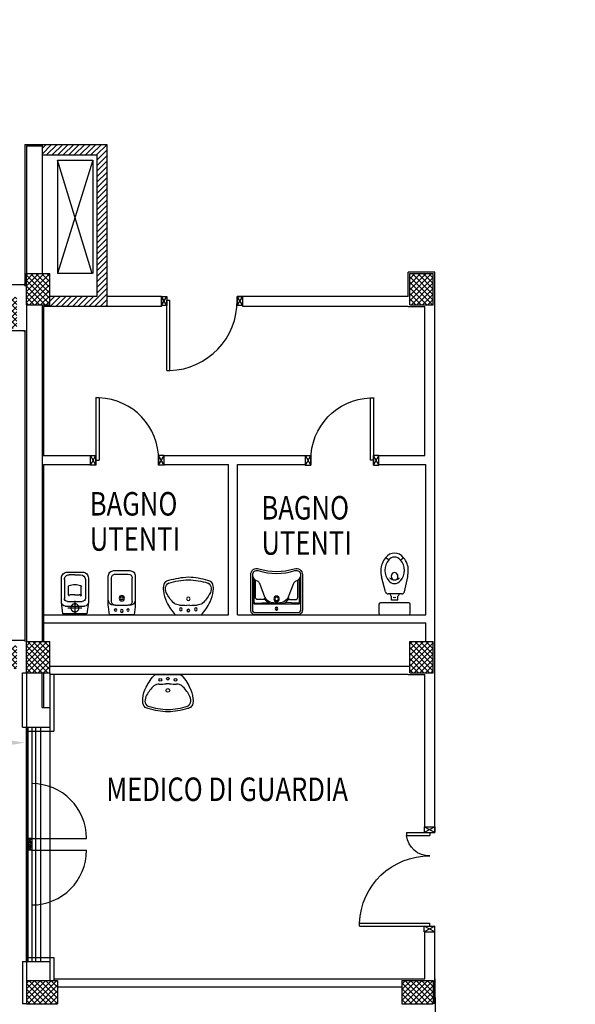
# Model space of a CAD drawing. Units: millimetres. Extents: x 179 to 284, y -51 to 14.
# Drawn here: x 266 to 273, y -11 to 1 of the extents above; entities that cross this region are included whole.
import ezdxf

# ---------------------------------------------------------------- set-up
doc = ezdxf.new("R2010")
doc.units = ezdxf.units.MM
doc.header["$LTSCALE"] = 1.5
doc.header["$MEASUREMENT"] = 0
doc.linetypes.add('HIDDEN', pattern=[0.375, 0.25, -0.125])
doc.linetypes.add('LINEA-PUNTO', pattern=[1, 0.5, -0.25, 0, -0.25])
doc.layers.get('0').update_dxf_attribs({"linetype": 'CONTINUOUS'})
doc.layers.get('DEFPOINTS').update_dxf_attribs({"linetype": 'CONTINUOUS'})
for name, color, linetype in [('08-SANITARIO', 241, 'CONTINUOUS'), ('1', 7, 'CONTINUOUS'), ('BLOCCHIMURATURA', 5, 'CONTINUOUS'), ('Cartongessi', 1, 'CONTINUOUS'), ('Cartongesso', 1, 'CONTINUOUS'), ('Cartongessorei', 3, 'CONTINUOUS'), ('COIBENTE', 6, 'CONTINUOUS'), ('FOROMETRIE2SOLAIO', 7, 'CONTINUOUS'), ('INFISSI_ESTERNI', 1, 'CONTINUOUS'), ('INFISSI_INTERNI', 7, 'CONTINUOUS'), ('MURI', 3, 'CONTINUOUS'), ('PANNELLIPREF', 4, 'CONTINUOUS'), ('PILASTRI', 4, 'CONTINUOUS'), ('QUOTE', 3, 'CONTINUOUS'), ('RETINOCA', 8, 'CONTINUOUS'), ('SANITARI', 8, 'CONTINUOUS'), ('TESTI', 6, 'CONTINUOUS'), ('VARIE', 4, 'CONTINUOUS')]:
    doc.layers.add(name, color=color, linetype=linetype)
doc.styles.add('ROMANS', font='romans.shx', dxfattribs={"width": 0.8, "oblique": 15})
doc.dimstyles.new('MICHELE', dxfattribs={"dimscale": 0.015, "dimtxt": 15, "dimasz": 15, "dimexe": 1, "dimexo": 10, "dimgap": 5, "dimtad": 1, "dimdec": 0, "dimlfac": 100, "dimdsep": 46, "dimtxsty": 'ROMANS', "dimcen": 0, "dimse1": 1, "dimse2": 1, "dimclrd": 4, "dimclre": 4, "dimclrt": 4, "dimadec": 0, "dimazin": 0, "dimtfac": 1, "dimtdec": 0, "dimtix": 1, "dimtofl": 0, "dimtmove": 1, "dimatfit": 1, "dimfxl": 1, "dimtolj": 1, "dimtzin": 0, "dimarcsym": 0})
pattern_1 = [(315, (234.062707, -56.009633), (0.03535534, 0.03535534), []), (45, (234.062707, -56.009633), (-0.03535534, 0.03535534), [])]

# ---------------------------------------------------------------- blocks, each defined once
blk = doc.blocks.new('PORTA120')
at = {"layer": 'INFISSI_INTERNI'}
for p, q in [((0.1, -0.135), (0.1, 0)), ((0.17, 0), (0.1, -0.135)), ((0.1, 0), (0.17, -0.135)), ((0.1, 0), (0.17, 0)), ((0.17, -0.963), (0.17, 0)), ((1.37, -0.127), (1.37, 0)), ((1.37, -0.127), (1.37, 0)), ((1.44, 0), (1.37, 0)), ((1.44, -0.127), (1.44, 0)), ((0.17, -0.063), (0.21, -0.063)), ((0.21, -0.963), (0.21, -0.063)), ((1.33, -0.363), (1.33, -0.063)), ((1.37, -0.063), (1.33, -0.063)), ((1.37, -0.135), (1.37, 0)), ((1.44, 0), (1.37, -0.135)), ((1.37, 0), (1.44, -0.135)), ((1.37, 0), (1.44, 0)), ((1.37, -0.363), (1.37, -0.063)), ((1.44, -0.127), (1.44, 0)), ((1.44, -0.127), (1.44, 0)), ((1.44, -0.135), (1.44, 0)), ((1.37, -0.363), (1.33, -0.363)), ((0.17, -0.963), (0.21, -0.963))]:
    blk.add_line(p, q, dxfattribs=at)
at = {"layer": 'INFISSI_INTERNI', "linetype": 'LINEA-PUNTO', "ltscale": 0.1}
for p, q in [((0.1, -0.135), (0.17, -0.135)), ((1.44, -0.135), (1.37, -0.135))]:
    blk.add_line(p, q, dxfattribs=at)
at = {"layer": 'INFISSI_INTERNI'}
for centre, radius, start, end in [((0.179, -0.072), 0.891, 272.0195, 0.5526), ((1.361, -0.072), 0.291, 178.2833, 263.8305)]:
    blk.add_arc(centre, radius, start, end, dxfattribs=at)
at = {"layer": 'MURI', "linetype": 'Continuous'}
for p, q in [((1.44, -0.127), (1.44, 0)), ((1.37, -0.127), (1.37, 0)), ((1.44, -0.127), (1.44, 0))]:
    blk.add_line(p, q, dxfattribs=at)
blk = doc.blocks.new('A$C622022E8')
at = {"layer": 'INFISSI_INTERNI', "ltscale": 0.1, "xscale": -1, "rotation": 90}
blk.add_blockref('PORTA120', (0, 1.44), dxfattribs=at)
blk = doc.blocks.new('120PORTA')
at = {"layer": 'MURI', "xscale": 100, "yscale": 100, "zscale": 100}
blk.add_blockref('A$C622022E8', (0, -144), dxfattribs=at)
blk = doc.blocks.new('CESSO')
at = {"linetype": 'HIDDEN'}
for p, q in [((-0.09, 0), (0.09, 0)), ((0, -0.09), (0, 0.09))]:
    blk.add_line(p, q, dxfattribs=at)
for p, q in [((-0.061, 0.09), (0.061, 0.09)), ((-0.134, -0.363), (-0.134, -0.12)), ((-0.122, -0.023), (0.123, -0.023)), ((-0.094, -0.08), (0.094, -0.08)), ((0.134, -0.363), (0.134, -0.12)), ((-0.08, -0.165), (-0.08, -0.275)), ((0, -0.164), (-0.054, -0.164)), ((0.001, -0.164), (0.054, -0.164)), ((0.08, -0.164), (0.081, -0.274)), ((0, -0.423), (-0.074, -0.423)), ((0, -0.423), (0.074, -0.423))]:
    blk.add_line(p, q)
blk.add_lwpolyline([(-0.172, -0.073), (-0.172, -0.38, 0.414214), (-0.097, -0.455), (0, -0.455), (0.098, -0.455, 0.414214), (0.173, -0.38), (0.173, -0.073), (0.152, 0.075), (-0.153, 0.075)], format="xyb", close=True)
blk.add_circle((0, 0), 0.051, dxfattribs=at)
for centre, radius, start, end in [((-0.059, 0.068), 0.0219, 95.0679, 160.8375), ((0.059, 0.068), 0.0219, 19.2409, 85.0105), ((-0.122, -0.073), 0.05, 90.0392, 180.0392), ((-0.094, -0.12), 0.04, 90.0392, 180.0392), ((0.094, -0.12), 0.04, 0.0392, 90.0392), ((0.123, -0.073), 0.05, 0.0392, 90.0392), ((-0.068, -0.164), 0.0126, 90.0392, 184.5783), ((-0.054, -0.173), 0.00815, 90.213, 183.7556), ((0.054, -0.173), 0.00815, 356.3228, 89.8654), ((0.068, -0.163), 0.0126, 355.5001, 90.0392), ((-0.074, -0.363), 0.06, 180.0392, 270.0392), ((-0.067, -0.275), 0.0133, 180.0392, 240.0392), ((0.029, 0.051), 0.352, 253.0317, 265.2125), ((-0.029, 0.051), 0.352, 274.8659, 287.0467), ((0.067, -0.274), 0.0133, 300.0392, 0.0392), ((0.074, -0.363), 0.06, 270.0392, 0.0392)]:
    blk.add_arc(centre, radius, start, end)
blk = doc.blocks.new('BIDET')
for p, q in [((0.082, 0), (-0.082, 0)), ((-0.132, -0.348), (-0.132, -0.05)), ((0.132, -0.348), (0.132, -0.05)), ((0.082, -0.398), (-0.082, -0.398))]:
    blk.add_line(p, q)
blk.add_lwpolyline([(0.102, 0.045), (-0.103, 0.045, 0.414214), (-0.172, -0.025), (-0.172, -0.38, 0.030653), (-0.17, -0.417), (-0.157, -0.52), (0.158, -0.52), (0.171, -0.416, 0.030653), (0.173, -0.38), (0.173, -0.025, 0.414214)], format="xyb", close=True)
for centre, radius in [((0, -0.307), 0.0343), ((0, -0.307), 0.0176), ((-0.08, -0.458), 0.016), ((0.001, -0.47), 0.018), ((0.08, -0.458), 0.016)]:
    blk.add_circle(centre, radius)
for centre, radius, start, end in [((0.082, -0.05), 0.05, 0.0392, 90.0392), ((-0.082, -0.05), 0.05, 90.0392, 180.0392), ((-0.102, -0.328), 0.07, 180.0392, 270.0392), ((-0.082, -0.348), 0.05, 180.0392, 270.0392), ((0.082, -0.348), 0.05, 270.0392, 0.0392), ((0.103, -0.328), 0.07, 270.0392, 0.0392)]:
    blk.add_arc(centre, radius, start, end)
blk = doc.blocks.new('LAVANDINO')
blk.add_lwpolyline([(0.233, 0.251, -0.06264), (0.275, 0, -0.06264), (0.232, -0.252, -0.064889), (0.224, -0.277, -0.165012), (0.184, -0.314, -0.107808), (0.102, -0.319, -0.104705), (-0.04, -0.278, -0.082678), (-0.205, -0.163), (-0.205, 0), (-0.205, 0.163, -0.082678), (-0.039, 0.278, -0.104705), (0.102, 0.319, -0.107808), (0.184, 0.314, -0.165012), (0.224, 0.276, -0.064889)], format="xyb", close=True)
for centre, radius in [((-0.15, 0), 0.0175), ((-0.134, 0.097), 0.0175), ((0, 0), 0.023), ((-0.134, -0.097), 0.0175)]:
    blk.add_circle(centre, radius)
for centre, radius, start, end in [((0.299, -0.152), 0.487, 119.2328, 137.1913), ((0.145, 0.118), 0.176, 91.8354, 118.5), ((0.131, 0.214), 0.0804, 27.4063, 83.9099), ((0.04, 0.111), 0.12, 145.3532, 179.7623), ((-0.776, -0.042), 1.021, 2.339, 16.6763), ((0.119, 0), 0.203, 174.1249, 185.7575), ((-1.346, 0.128), 1.266, 355.1584, 359.2632), ((-1.346, -0.125), 1.266, 0.6193, 4.7241), ((0.04, -0.111), 0.12, 180.1202, 214.5293), ((-0.776, 0.044), 1.021, 343.2062, 357.5434), ((0.299, 0.152), 0.487, 222.6912, 240.6496), ((0.131, -0.214), 0.0804, 275.9725, 332.4761), ((0.145, -0.118), 0.176, 241.3824, 268.0471)]:
    blk.add_arc(centre, radius, start, end)
blk = doc.blocks.new('PORTA80')
at = {"layer": 'INFISSI_INTERNI'}
for p, q in [((-104, 0), (-97, -12.7)), ((-97, 0), (-104, -12.7)), ((-104, 0), (-97, 0)), ((-104, 0), (-97, 0)), ((-97, -12.7), (-97, 0)), ((-97, 0), (-97, -12.7)), ((-17, 0), (-10, 0)), ((-17, 0), (-10, -12.7)), ((-10, 0), (-17, -12.7)), ((-17, 0), (-17, -12.7)), ((-17, -13.1), (-17, 0)), ((-17, 0), (-17, -11.4)), ((-17, -6.7), (-21, -6.7)), ((-21, -86.7), (-21, -6.7)), ((-17, -12.7), (-17, -0.4)), ((-17, -13.1), (-17, -0.4)), ((-17, -86.7), (-17, -6.7)), ((-104, -12.7), (-97, -12.7)), ((-10, -12.7), (-17, -12.7))]:
    blk.add_line(p, q, dxfattribs=at)
at = {"layer": 'INFISSI_INTERNI', "ltscale": 0.1}
blk.add_line((-21, -86.3), (-17, -86.3), dxfattribs=at)
at = {"layer": 'INFISSI_INTERNI'}
blk.add_arc((-17.9, -7.2), 79.1, 179.377, 267.7257, dxfattribs=at)
blk = doc.blocks.new('A$C23AA6226')
at = {"layer": 'INFISSI_INTERNI', "xscale": -0.01, "yscale": 0.01, "zscale": 0.01}
blk.add_blockref('PORTA80', (-0.1, 0.867), dxfattribs=at)
blk = doc.blocks.new('A$C75923333')
at = {"layer": '08-SANITARIO', "color": 241}
for p, q in [((-0.074, -0.086), (-0.115, -0.058)), ((0.074, -0.086), (0.115, -0.058)), ((-0.116, -0.494), (-0.168, -0.3)), ((0.126, -0.492), (0.168, -0.3)), ((0.092, -0.52), (-0.083, -0.52)), ((-0.04, -0.6), (-0.04, -0.551)), ((0.04, -0.6), (-0.04, -0.6)), ((0.04, -0.6), (0.04, -0.551)), ((-0.2, -0.653), (-0.2, -0.768)), ((0.18, -0.633), (-0.18, -0.633)), ((0.2, -0.768), (0.2, -0.653)), ((-0.18, -0.788), (0.18, -0.788))]:
    blk.add_line(p, q, dxfattribs=at)
for centre, radius, start, end in [((-0.004, -0.134), 0.134, 88.0883, 145.4396), ((0.004, -0.134), 0.134, 34.5604, 91.9117), ((0.064, -0.217), 0.239, 138.5292, 180.8245), ((0.068, -0.217), 0.193, 137.3052, 180.5749), ((-0.004, -0.134), 0.0842, 88.0883, 145.4396), ((0.004, -0.134), 0.0842, 34.5604, 91.9117), ((-0.067, -0.217), 0.192, 359.3456, 42.7744), ((-0.064, -0.217), 0.239, 359.1755, 41.4708), ((0.119, -0.234), 0.294, 177.3044, 192.9824), ((0.068, -0.221), 0.193, 179.4251, 222.6948), ((-0.067, -0.221), 0.192, 317.2256, 0.6544), ((-0.119, -0.234), 0.294, 347.0176, 2.6956), ((-0.004, -0.304), 0.0842, 214.5604, 271.9117), ((-0.056, -0.318), 0.00324, 109.4505, 235.196), ((0, -0.25), 0.0908, 230.765, 270), ((0, -0.25), 0.0908, 270, 309.235), ((0.004, -0.304), 0.0842, 268.0883, 325.4396), ((0.056, -0.318), 0.00324, 304.804, 70.5495), ((-0.083, -0.485), 0.035, 194.8412, 270), ((0.092, -0.485), 0.035, 270, 347.8655), ((0, -0.5), 0.065, 197.9202, 232.0201), ((0, -0.52), 0.045, 248.0288, 291.9712), ((0, -0.5), 0.065, 307.9799, 342.0798), ((-0.18, -0.653), 0.02, 90, 180), ((0.18, -0.653), 0.02, 0, 90), ((-0.18, -0.768), 0.02, 180, 270), ((0.18, -0.768), 0.02, 270, 0)]:
    blk.add_arc(centre, radius, start, end, dxfattribs=at)
blk.add_ellipse((0, -0.296), major_axis=(0, 0.0493), ratio=0.86758, start_param=-2.487637, end_param=2.487637, dxfattribs=at)
blk = doc.blocks.new('LAV-HAND')
for p, q in [((-0.076, 0.114), (-0.061, 0.13)), ((0.076, 0.114), (0.061, 0.13))]:
    blk.add_line(p, q)
for points in [[(-0.27, -0.025), (0.27, -0.025, 0.414214), (0.33, 0.035), (0.33, 0.488, 0.506469), (0.226, 0.565, -0.153407), (-0.226, 0.565, 0.506469), (-0.33, 0.488), (-0.33, 0.035, 0.414214)], [(0.305, 0.488, 0.506469), (0.234, 0.541, -0.153407), (-0.234, 0.541, 0.506469), (-0.305, 0.488), (-0.305, 0.035, 0.414214), (-0.27, 0), (0.27, 0, 0.414214), (0.305, 0.035)]]:
    blk.add_lwpolyline(points, format="xyb", close=True)
for points in [[(-0.305, 0.47, 0.228603), (-0.245, 0.405, -0.211882), (-0.216, 0.377), (-0.149, 0.201, 0.263809), (-0.055, 0.129, 0.0342), (0, 0.125, 0.0342), (0.055, 0.129, 0.263809), (0.149, 0.201), (0.216, 0.377, -0.211882), (0.245, 0.405, 0.228603), (0.305, 0.47)], [(-0.29, 0.44), (-0.29, 0.145, 0.414214), (-0.27, 0.125), (-0.108, 0.132)], [(-0.148, 0.2, -0.414214), (-0.178, 0.17), (-0.24, 0.17, -0.414214), (-0.27, 0.2), (-0.27, 0.42)], [(0.29, 0.44), (0.29, 0.145, -0.414214), (0.27, 0.125), (0.108, 0.132)], [(0.148, 0.2, 0.414214), (0.178, 0.17), (0.24, 0.17, 0.414214), (0.27, 0.2), (0.27, 0.42)], [(-0.305, 0.145, 0.414214), (-0.27, 0.11), (0.27, 0.11, 0.414214), (0.305, 0.145, 0.414214)], [(-0.137, 0.18), (-0.15, 0.171, -0.376974), (-0.164, 0.174, -0.376974)], [(-0.073, 0.117, -0.18014), (-0.15, 0.171, -0.18014)], [(0.073, 0.117, 0.18014), (0.15, 0.171, 0.18014)], [(0.137, 0.18), (0.15, 0.171, 0.376974), (0.164, 0.174, 0.376974)]]:
    blk.add_lwpolyline(points, format="xyb")
for centre, radius in [((0, 0.18), 0.035), ((0, 0.18), 0.023), ((0, 0.054), 0.0175), ((0, 0.054), 0.0125)]:
    blk.add_circle(centre, radius)
blk = doc.blocks.new('A$C72A431AB')
at = {"layer": 'SANITARI', "rotation": 270}
blk.add_blockref('LAV-HAND', (0.025, 0.33), dxfattribs=at)
blk = doc.blocks.new('PORTA90')
at = {"layer": 'INFISSI_INTERNI'}
for p, q in [((11.4, 97), (0, 104)), ((11.4, 104), (0, 97)), ((0, 104), (0, 97)), ((11.4, 104), (0, 104)), ((11.4, 104), (11.4, 97)), ((11.4, 104), (11.4, 97)), ((0, 97), (11.4, 97)), ((11.4, 97), (0, 97)), ((0, 0), (0, 7)), ((11.4, 0), (0, 7)), ((11.4, 7), (0, 0)), ((0, 7), (11.4, 7)), ((11.4, 0), (0, 0)), ((94.6, 11), (4.6, 11)), ((4.6, 7), (4.6, 11)), ((94.6, 7), (4.6, 7)), ((11.4, 7), (11.4, 0)), ((94.6, 7), (94.6, 11)), ((94.6, 7), (94.6, 11))]:
    blk.add_line(p, q, dxfattribs=at)
at = {"layer": 'INFISSI_INTERNI', "ltscale": 0.1}
blk.add_line((0, 97), (0, 104), dxfattribs=at)
at = {"layer": 'INFISSI_INTERNI'}
blk.add_arc((5.5, 7.9), 89.1, 2.0195, 90.5526, dxfattribs=at)
blk = doc.blocks.new('*D56')
at = {"layer": 'DEFPOINTS', "color": 0, "transparency": 16777216}
for p in [(261.923, -6.81), (265.793, -6.81), (265.793, -8.103)]:
    blk.add_point(p, dxfattribs=at)
at = {"layer": 'QUOTE', "color": 4, "lineweight": -2, "transparency": 16777216}
blk.add_line((262.148, -8.103), (265.568, -8.103), dxfattribs=at)
at = {"layer": 'QUOTE', "color": 4, "transparency": 16777216}
for points in [[(262.148, -8.065), (262.148, -8.14), (261.923, -8.103)], [(265.568, -8.065), (265.568, -8.14), (265.793, -8.103)]]:
    blk.add_solid(points, dxfattribs=at)
at = {"layer": 'QUOTE', "color": 4, "transparency": 16777216, "insert": (263.858, -7.915), "char_height": 0.225, "attachment_point": 5, "style": 'ROMANS'}
blk.add_mtext('\\A1;387', dxfattribs=at)
blk = doc.blocks.new('*D62')
at = {"layer": 'DEFPOINTS', "color": 0, "transparency": 16777216}
for p in [(266.163, -7.23), (264.935, -11.12), (266.163, -11.12)]:
    blk.add_point(p, dxfattribs=at)
at = {"layer": 'QUOTE', "color": 4, "lineweight": -2, "transparency": 16777216}
blk.add_line((264.935, -7.455), (264.935, -10.895), dxfattribs=at)
at = {"layer": 'QUOTE', "color": 4, "transparency": 16777216}
for points in [[(264.897, -7.455), (264.972, -7.455), (264.935, -7.23)], [(264.897, -10.895), (264.972, -10.895), (264.935, -11.12)]]:
    blk.add_solid(points, dxfattribs=at)
at = {"layer": 'QUOTE', "color": 4, "transparency": 16777216, "insert": (264.747, -9.175), "char_height": 0.225, "attachment_point": 5, "rotation": 90, "style": 'ROMANS'}
blk.add_mtext('\\A1;389', dxfattribs=at)
blk = doc.blocks.new('*D63')
at = {"layer": 'DEFPOINTS', "color": 0, "transparency": 16777216}
for p in [(266.163, -11.12), (264.935, -11.22), (266.213, -11.22)]:
    blk.add_point(p, dxfattribs=at)
at = {"layer": 'QUOTE', "color": 4, "lineweight": -2, "transparency": 16777216}
for p, q in [((264.935, -10.895), (264.935, -10.67)), ((264.935, -11.445), (264.935, -11.67))]:
    blk.add_line(p, q, dxfattribs=at)
at = {"layer": 'QUOTE', "color": 4, "transparency": 16777216}
for points in [[(264.897, -10.895), (264.972, -10.895), (264.935, -11.12)], [(264.897, -11.445), (264.972, -11.445), (264.935, -11.22)]]:
    blk.add_solid(points, dxfattribs=at)
at = {"layer": 'QUOTE', "color": 4, "transparency": 16777216, "insert": (264.747, -11.17), "char_height": 0.225, "attachment_point": 5, "rotation": 90, "style": 'ROMANS'}
blk.add_mtext('\\A1;10', dxfattribs=at)
blk = doc.blocks.new('*D64')
at = {"layer": 'DEFPOINTS', "color": 0, "transparency": 16777216}
for p in [(266.213, -11.773), (264.935, -11.873), (266.213, -11.873)]:
    blk.add_point(p, dxfattribs=at)
at = {"layer": 'QUOTE', "color": 4, "lineweight": -2, "transparency": 16777216}
for p, q in [((264.935, -11.548), (264.935, -11.323)), ((264.935, -12.098), (264.935, -12.323))]:
    blk.add_line(p, q, dxfattribs=at)
at = {"layer": 'QUOTE', "color": 4, "transparency": 16777216}
for points in [[(264.897, -11.548), (264.972, -11.548), (264.935, -11.773)], [(264.897, -12.098), (264.972, -12.098), (264.935, -11.873)]]:
    blk.add_solid(points, dxfattribs=at)
at = {"layer": 'QUOTE', "color": 4, "transparency": 16777216, "insert": (264.747, -11.823), "char_height": 0.225, "attachment_point": 5, "rotation": 90, "style": 'ROMANS'}
blk.add_mtext('\\A1;10', dxfattribs=at)

msp = doc.modelspace()

# ---------------------------------------------------------------- hatches: boundary and pattern name
at = {"layer": 'Cartongessorei', "linetype": 'Continuous'}
h = msp.add_hatch(dxfattribs=at)
h.set_pattern_fill('ANSI31', color=3, scale=0.4, style=0)
h.set_pattern_definition([(45, (234.062707, -56.009633), (-0.03535534, 0.03535534), [])])
h.paths.add_polyline_path([(266.84, -0.46), (266.013, -0.46), (266.013, -0.595), (266.713, -0.595), (266.713, -2.402), (266.113, -2.402), (266.113, -2.529), (266.84, -2.529)])
at = {"layer": 'RETINOCA'}
h = msp.add_hatch(dxfattribs=at)
h.set_pattern_fill('ANSI37', color=256, scale=0.4, angle=-90, style=0)
h.set_pattern_definition(pattern_1)
h.paths.add_polyline_path([(257.283, 6.04), (257.683, 6.04), (257.683, 6.34), (257.283, 6.34)])
h.paths.add_polyline_path([(261.503, 6.34), (261.503, 6.04), (261.903, 6.04), (261.903, 6.34)])
h.paths.add_polyline_path([(261.503, 2.09), (261.503, 1.79), (261.903, 1.79), (261.903, 2.09)])
h.paths.add_polyline_path([(257.683, 1.79), (257.683, 2.09), (257.283, 2.09), (257.283, 1.79)])
h.paths.add_polyline_path([(257.683, -2.71), (257.683, -2.41), (257.283, -2.41), (257.283, -2.71)])
h.paths.add_polyline_path([(261.903, -2.71), (261.903, -2.41), (261.503, -2.41), (261.503, -2.71)])
h.paths.add_polyline_path([(265.393, -2.81), (265.693, -2.81), (265.693, -2.41), (265.393, -2.41)])
h.paths.add_polyline_path([(266.113, -2.11), (265.813, -2.11), (265.813, -2.51), (266.113, -2.51)])
h.paths.add_polyline_path([(265.393, 1.69), (265.693, 1.69), (265.693, 2.09), (265.393, 2.09)])
h.paths.add_polyline_path([(266.113, 2.59), (265.813, 2.59), (265.813, 2.19), (266.113, 2.19)])
h.paths.add_polyline_path([(265.293, 6.04), (265.693, 6.04), (265.693, 6.34), (265.293, 6.34)])
h.paths.add_polyline_path([(266.113, 6.34), (265.813, 6.34), (265.813, 5.94), (266.113, 5.94)])
h = msp.add_hatch(dxfattribs=at)
h.set_pattern_fill('ANSI37', color=256, scale=0.4, angle=-90, style=0)
h.set_pattern_definition(pattern_1)
h.paths.add_polyline_path([(271.013, -2.11), (270.713, -2.11), (270.713, -2.51), (271.013, -2.51)])
h = msp.add_hatch(dxfattribs=at)
h.set_pattern_fill('ANSI37', color=256, scale=0.4, angle=-90, style=0)
h.set_pattern_definition(pattern_1)
h.paths.add_polyline_path([(257.683, -6.86), (257.283, -6.86), (257.283, -7.16), (257.683, -7.16)])
h.paths.add_polyline_path([(261.903, -6.86), (261.503, -6.86), (261.503, -7.16), (261.903, -7.16)])
h.paths.add_polyline_path([(265.693, -6.86), (265.293, -6.86), (265.293, -7.16), (265.693, -7.16)])
h.paths.add_polyline_path([(266.113, -6.81), (265.813, -6.81), (265.813, -7.21), (266.113, -7.21)])
h = msp.add_hatch(dxfattribs=at)
h.set_pattern_fill('ANSI37', color=256, scale=0.4, angle=-90, style=0)
h.set_pattern_definition(pattern_1)
h.paths.add_polyline_path([(271.013, -6.81), (270.713, -6.81), (270.713, -7.21), (271.013, -7.21)])
h.paths.add_polyline_path([(275.813, -7.21), (275.813, -6.81), (275.513, -6.81), (275.513, -7.21)])
h.paths.add_polyline_path([(275.513, -11.44), (275.913, -11.44), (275.913, -11.14), (275.513, -11.14)])
h.paths.add_polyline_path([(275.513, -11.56), (275.513, -11.86), (275.913, -11.86), (275.913, -11.56)])
h.paths.add_polyline_path([(271.013, -11.44), (271.013, -11.14), (270.613, -11.14), (270.613, -11.44)])
h.paths.add_polyline_path([(271.013, -11.86), (271.013, -11.56), (270.613, -11.56), (270.613, -11.86)])
h = msp.add_hatch(dxfattribs=at)
h.set_pattern_fill('ANSI37', color=256, scale=0.4, angle=-90, style=0)
h.set_pattern_definition(pattern_1)
h.paths.add_polyline_path([(266.213, -11.44), (266.213, -11.14), (265.813, -11.14), (265.813, -11.44)])
h.paths.add_polyline_path([(266.213, -11.56), (265.813, -11.56), (265.813, -11.86), (266.213, -11.86)])

# ---------------------------------------------------------------- linework, layer by layer
at = {"layer": '1', "color": 7, "linetype": 'Continuous'}
msp.add_line((265.82, -7.21, 1), (265.813, -7.203, 1), dxfattribs=at)
at = {"layer": '1', "color": 1, "linetype": 'Continuous'}
msp.add_line((265.813, -7.21, 1), (265.813, -11.155, 1), dxfattribs=at)
at = {"layer": 'BLOCCHIMURATURA', "linetype": 'Continuous'}
for p, q in [((265.813, -0.48, 1), (265.813, -2.11, 1)), ((265.813, -0.48, 1), (266.013, -0.48, 1)), ((266.013, -0.48, 1), (266.013, -2.11, 1)), ((265.813, -2.51, 1), (265.813, -6.81, 1)), ((266.013, -2.51, 1), (266.013, -6.81, 1)), ((265.763, -7.21, 1), (265.813, -7.21, 1)), ((265.763, -7.905, 1), (265.763, -7.21, 1)), ((266.013, -7.655, 1), (266.013, -7.21, 1)), ((266.033, -7.21, 1), (266.033, -7.655, 1)), ((266.113, -7.21, 1), (266.113, -7.905, 1)), ((266.013, -7.655, 1), (266.113, -7.655, 1)), ((265.763, -7.905, 1), (266.113, -7.905, 1)), ((265.763, -10.897, 1), (266.113, -10.897, 1)), ((265.763, -10.897, 1), (265.763, -11.44, 1)), ((266.113, -10.897, 1), (266.113, -11.14, 1)), ((265.813, -11.44, 1), (265.763, -11.44, 1))]:
    msp.add_line(p, q, dxfattribs=at)
at = {"layer": 'BLOCCHIMURATURA', "color": 8, "linetype": 'Continuous'}
for p, q in [((265.813, -10.897, 1), (265.813, -7.905, 1)), ((265.933, -10.897, 1), (265.933, -7.905, 1)), ((265.993, -7.905, 1), (265.993, -10.897, 1)), ((266.113, -7.905, 1), (266.113, -10.897, 1))]:
    msp.add_line(p, q, dxfattribs=at)
at = {"layer": 'Cartongessi'}
for p, q in [((265.793, -0.46, 1), (265.793, -2.27, 1)), ((265.793, -0.46, 1), (266.013, -0.46, 1)), ((271.033, -2.09, 1), (270.693, -2.09, 1)), ((268.578, -2.53, 1), (268.578, -2.41, 1)), ((266.033, -2.529, 1), (266.033, -4.433, 1)), ((266.133, -2.529, 1), (266.033, -2.529, 1)), ((265.793, -2.834, 1), (265.793, -6.81, 1)), ((266.013, -4.433, 1), (266.633, -4.433, 1)), ((266.633, -4.56, 1), (266.633, -4.433, 1)), ((267.573, -4.56, 1), (267.573, -4.433, 1)), ((267.573, -4.433, 1), (269.379, -4.433, 1)), ((269.379, -4.56, 1), (269.379, -4.433, 1)), ((270.319, -4.56, 1), (270.319, -4.433, 1)), ((270.319, -4.433, 1), (270.906, -4.433, 1)), ((266.033, -4.547, 1), (266.033, -6.81, 1)), ((266.033, -4.547, 1), (266.633, -4.547, 1)), ((267.573, -4.547, 1), (268.398, -4.547, 1)), ((268.512, -4.547, 1), (269.379, -4.547, 1)), ((270.319, -4.547, 1), (270.919, -4.547, 1)), ((266.033, -6.47, 1), (268.398, -6.47, 1)), ((268.512, -6.47, 1), (270.919, -6.47, 1)), ((266.033, -6.57, 1), (270.919, -6.57, 1))]:
    msp.add_line(p, q, dxfattribs=at)
at = {"layer": 'Cartongessi', "linetype": 'Continuous'}
for p, q in [((270.693, -2.403, 1), (270.693, -2.09, 1)), ((271.033, -3.942, 1), (271.033, -2.09, 1)), ((267.538, -2.403, 1), (266.84, -2.403, 1)), ((267.538, -2.517, 1), (267.538, -2.403, 1)), ((267.538, -2.403, 1), (267.538, -2.53, 1)), ((270.693, -2.403, 1), (268.578, -2.403, 1)), ((267.538, -2.53, 1), (266.84, -2.53, 1)), ((270.693, -2.53, 1), (268.578, -2.53, 1)), ((270.693, -2.53, 1), (270.906, -2.53, 1)), ((270.906, -4.433, 1), (270.906, -2.53, 1)), ((271.033, -6.797, 1), (271.033, -3.942, 1)), ((268.398, -6.47, 1), (268.398, -4.547, 1)), ((268.512, -6.47, 1), (268.512, -4.547, 1)), ((270.919, -6.47, 1), (270.919, -4.547, 1)), ((270.919, -6.81, 1), (270.919, -6.57, 1)), ((271.033, -9.179, 1), (271.033, -6.797, 1)), ((270.693, -7.23, 1), (270.906, -7.23, 1)), ((270.906, -9.179, 1), (270.906, -7.23, 1)), ((270.906, -9.179, 1), (271.033, -9.179, 1)), ((270.906, -11.12, 1), (270.906, -10.519, 1)), ((270.906, -10.519, 1), (271.033, -10.519, 1)), ((271.033, -11.44, 1), (271.033, -10.519, 1))]:
    msp.add_line(p, q, dxfattribs=at)
at = {"layer": 'Cartongessi', "color": 1}
for p, q in [((270.713, -7.13, 1), (266.113, -7.13, 1)), ((270.693, -7.23, 1), (266.113, -7.23, 1)), ((266.163, -11.12, 1), (270.593, -11.12, 1)), ((270.593, -11.12, 1), (270.906, -11.12, 1)), ((271.033, -11.12, 1), (271.033, -11.44, 1)), ((266.213, -11.22, 1), (270.613, -11.22, 1))]:
    msp.add_line(p, q, dxfattribs=at)
at = {"layer": 'Cartongessorei', "linetype": 'Continuous'}
for p, q in [((266.013, -0.46, 1), (266.84, -0.46, 1)), ((266.013, -0.46, 1), (266.013, -0.595, 1)), ((266.84, -0.46, 1), (266.84, -2.529, 1)), ((266.013, -0.595, 1), (266.713, -0.595, 1)), ((266.713, -0.595, 1), (266.713, -2.402, 1)), ((266.713, -2.402, 1), (266.113, -2.402, 1)), ((266.113, -2.529, 1), (266.113, -2.402, 1)), ((266.84, -2.529, 1), (266.113, -2.529, 1))]:
    msp.add_line(p, q, dxfattribs=at)
at = {"layer": 'Cartongessorei', "color": 1, "linetype": 'Continuous'}
for p, q in [((266.213, -0.66, 1), (266.213, -2.11, 1)), ((266.663, -0.66, 1), (266.663, -2.11, 1)), ((266.655, -2.11, 1), (266.213, -2.11, 1))]:
    msp.add_line(p, q, dxfattribs=at)
at = {"layer": 'COIBENTE', "color": 1, "linetype": 'Continuous'}
for p, q in [((266.163, -7.23, 1), (266.163, -7.955, 1)), ((265.833, -7.955, 1), (266.163, -7.955, 1)), ((265.833, -10.847, 1), (266.163, -10.847, 1)), ((266.163, -10.847, 1), (266.163, -11.14, 1))]:
    msp.add_line(p, q, dxfattribs=at)
at = {"layer": 'FOROMETRIE2SOLAIO', "color": 1, "linetype": 'Continuous'}
msp.add_line((266.213, -0.66, 1), (266.663, -0.66, 1), dxfattribs=at)
at = {"layer": 'FOROMETRIE2SOLAIO', "color": 7, "linetype": 'Continuous'}
for p, q in [((266.663, -0.66, 1), (266.213, -2.11, 1)), ((266.655, -2.11, 1), (266.213, -0.66, 1))]:
    msp.add_line(p, q, dxfattribs=at)
at = {"layer": 'INFISSI_ESTERNI', "color": 8, "linetype": 'Continuous'}
for p, q in [((265.833, -7.905, 1), (265.833, -10.897, 1)), ((265.883, -7.905, 1), (265.883, -10.897, 1)), ((265.833, -9.376, 1), (265.883, -9.326, 1)), ((265.833, -9.326, 1), (265.883, -9.376, 1)), ((265.833, -9.326, 1), (265.883, -9.376, 1)), ((265.833, -9.376, 1), (265.883, -9.326, 1)), ((265.883, -9.326, 1), (265.833, -9.326, 1)), ((265.883, -9.326, 1), (265.833, -9.326, 1)), ((265.883, -9.326, 1), (265.833, -9.326, 1)), ((265.833, -9.326, 1), (265.883, -9.326, 1)), ((265.883, -9.376, 1), (265.833, -9.376, 1)), ((265.883, -9.376, 1), (265.833, -9.376, 1)), ((265.883, -9.376, 1), (265.833, -9.376, 1)), ((265.883, -9.376, 1), (265.833, -9.376, 1)), ((265.883, -9.376, 1), (265.833, -9.376, 1)), ((265.833, -9.376, 1), (265.883, -9.426, 1)), ((265.833, -9.426, 1), (265.883, -9.376, 1)), ((265.833, -9.426, 1), (265.883, -9.426, 1)), ((265.833, -9.426, 1), (265.883, -9.426, 1)), ((265.883, -9.426, 1), (265.833, -9.426, 1)), ((265.883, -9.426, 1), (265.833, -9.426, 1)), ((265.883, -9.426, 1), (265.833, -9.426, 1)), ((265.833, -9.476, 1), (265.883, -9.426, 1)), ((265.833, -9.426, 1), (265.883, -9.476, 1)), ((265.833, -9.426, 1), (265.883, -9.476, 1)), ((265.833, -9.476, 1), (265.883, -9.426, 1)), ((265.883, -9.326, 1), (266.583, -9.326, 1)), ((265.883, -9.476, 1), (265.833, -9.476, 1)), ((265.883, -9.476, 1), (265.833, -9.476, 1)), ((265.883, -9.476, 1), (265.833, -9.476, 1)), ((265.883, -9.476, 1), (266.583, -9.476, 1))]:
    msp.add_line(p, q, dxfattribs=at)
for centre, start, end in [((265.883, -9.326, 1), 0, 90), ((265.883, -9.476, 1), 270, 0)]:
    msp.add_arc(centre, 0.7, start, end, dxfattribs=at)
at = {"layer": 'PANNELLIPREF'}
for p, q in [((265.782, -2.252, 1), (265.502, -2.252, 1)), ((265.782, -2.252, 1), (265.793, -2.241, 1)), ((265.782, -2.84, 1), (265.502, -2.84, 1)), ((265.782, -2.84, 1), (265.793, -2.851, 1)), ((265.783, -6.799, 1), (265.793, -6.791, 1)), ((265.783, -6.799, 1), (265.503, -6.799, 1)), ((271.036, -11.36, 1), (271.027, -11.349, 1)), ((271.036, -11.36, 1), (271.036, -11.64, 1))]:
    msp.add_line(p, q, dxfattribs=at)
at = {"layer": 'PILASTRI', "linetype": 'Continuous'}
for p, q in [((265.813, -2.51, 1), (265.813, -2.11, 1)), ((265.813, -2.11, 1), (266.113, -2.11, 1)), ((266.113, -2.51, 1), (266.113, -2.11, 1)), ((270.713, -2.51, 1), (270.713, -2.11, 1)), ((270.713, -2.11, 1), (271.013, -2.11, 1)), ((271.013, -2.51, 1), (271.013, -2.11, 1)), ((265.813, -2.51, 1), (266.113, -2.51, 1)), ((270.713, -2.51, 1), (271.013, -2.51, 1)), ((265.813, -7.21, 1), (265.813, -6.81, 1)), ((265.813, -6.81, 1), (266.113, -6.81, 1)), ((266.113, -7.21, 1), (266.113, -6.81, 1)), ((270.713, -7.21, 1), (270.713, -6.81, 1)), ((270.713, -6.81, 1), (271.013, -6.81, 1)), ((271.013, -7.21, 1), (271.013, -6.81, 1)), ((265.813, -7.21, 1), (266.113, -7.21, 1)), ((270.713, -7.21, 1), (271.013, -7.21, 1)), ((265.813, -11.14, 1), (266.213, -11.14, 1)), ((265.813, -11.14, 1), (265.813, -11.44, 1)), ((266.213, -11.14, 1), (266.213, -11.44, 1)), ((270.613, -11.14, 1), (271.013, -11.14, 1)), ((270.613, -11.14, 1), (270.613, -11.44, 1)), ((271.013, -11.14, 1), (271.013, -11.44, 1)), ((265.813, -11.44, 1), (266.213, -11.44, 1)), ((270.613, -11.44, 1), (271.013, -11.44, 1))]:
    msp.add_line(p, q, dxfattribs=at)

# ---------------------------------------------------------------- block references
at = {"layer": 'BLOCCHIMURATURA', "linetype": 'Continuous', "xscale": -1, "rotation": 180}
msp.add_blockref('A$C23AA6226', (266.633, -3.692, 1), dxfattribs=at)
at = {"layer": 'BLOCCHIMURATURA', "linetype": 'Continuous', "rotation": 179.9999996368684}
msp.add_blockref('A$C23AA6226', (270.319, -3.692, 1), dxfattribs=at)
at = {"layer": 'Cartongesso', "linetype": 'Continuous', "xscale": 0.009999999999990905, "yscale": 0.009999999999990905, "zscale": 0.009999999999990905, "rotation": 269.9999999511467}
msp.add_blockref('PORTA90', (267.538, -2.403, 1), dxfattribs=at)
at = {"layer": 'INFISSI_INTERNI', "xscale": 0.009999999999990905, "yscale": 0.009999999999990905, "zscale": 0.009999999999990905, "rotation": 180}
msp.add_blockref('120PORTA', (271.033, -10.619, 1), dxfattribs=at)
at = {"layer": 'SANITARI', "linetype": 'Continuous'}
msp.add_blockref('A$C75923333', (270.519, -5.682, 1), dxfattribs=at)
at = {"layer": 'SANITARI', "xscale": -1}
msp.add_blockref('BIDET', (267.033, -5.95, 1), dxfattribs=at)
for name, p, rotation in [('CESSO', (266.433, -6.38, 1), 180), ('LAVANDINO', (267.883, -6.265, 1), 270)]:
    msp.add_blockref(name, p, dxfattribs=dict(at, rotation=rotation))
at = {"layer": 'SANITARI', "rotation": 270}
msp.add_blockref('LAVANDINO', (267.622, -7.435, 1), dxfattribs=at)
at = {"layer": 'VARIE', "xscale": -1, "rotation": 270}
msp.add_blockref('A$C72A431AB', (268.681, -6.47, 1), dxfattribs=at)

# ---------------------------------------------------------------- texts
at = {"layer": 'TESTI', "linetype": 'Continuous', "style": 'ROMANS', "oblique": 15, "width": 0.8}
for s, p in [('BAGNO', (266.624, -5.201, 1)), ('BAGNO', (268.818, -5.252, 1)), ('UTENTI', (266.624, -5.651, 1)), ('UTENTI', (268.818, -5.702, 1)), ('MEDICO DI GUARDIA', (266.835, -8.848, 1))]:
    msp.add_text(s, height=0.3, dxfattribs=at).set_placement(p)

# ---------------------------------------------------------------- dimensions: what is measured, and where the dimension line sits
at = {"layer": 'QUOTE'}
dim = msp.add_linear_dim(base=(265.793, -8.103, 1), p1=(261.923, -6.81, 1), p2=(265.793, -6.81, 1), dimstyle='MICHELE', dxfattribs=at)
dim.commit()
dim.dimension.update_dxf_attribs({"geometry": '*D56', "text_midpoint": (263.858, -7.915, 1)})
for base, p1, p2, picture, middle in [((264.935, -11.12, 1), (266.163, -7.23, 1), (266.163, -11.12, 1), '*D62', (264.747, -9.175, 1)), ((264.935, -11.22, 1), (266.163, -11.12, 1), (266.213, -11.22, 1), '*D63', (264.747, -11.17, 1)), ((264.935, -11.873, 1), (266.213, -11.773, 1), (266.213, -11.873, 1), '*D64', (264.747, -11.823, 1))]:
    dim = msp.add_linear_dim(base=base, p1=p1, p2=p2, angle=90, dimstyle='MICHELE', dxfattribs=at)
    dim.commit()
    dim.dimension.update_dxf_attribs({"geometry": picture, "text_midpoint": middle})

doc.saveas('drawing.dxf')
